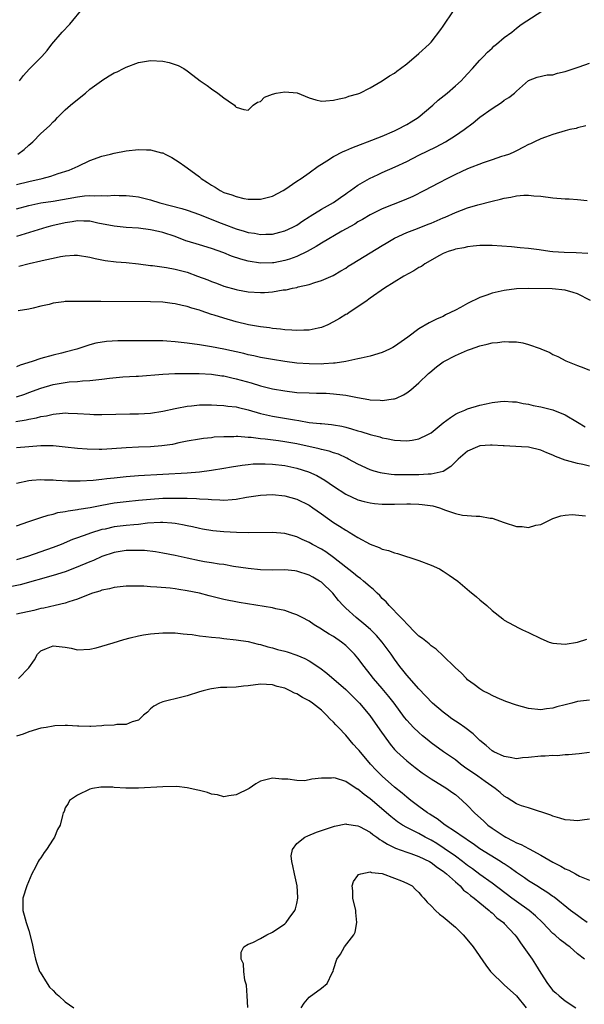
# Model space of a CAD drawing. Units: inches. Extents: x 2568000 to 2571000, y 1506000 to 1509000.
# Drawn here: x 2568084 to 2568176, y 1507194 to 1507355 of the extents above; entities that cross this region are included whole.
import ezdxf

# ---------------------------------------------------------------- set-up
doc = ezdxf.new("R2010")
doc.units = ezdxf.units.IN
doc.header["$MEASUREMENT"] = 0
doc.layers.add('LD25681506_2ft', color=80, linetype='Continuous')

msp = doc.modelspace()

# ---------------------------------------------------------------- linework, layer by layer
at = {"layer": 'LD25681506_2ft'}
for points, elevation in [([(2568083, 1507328), (2568085, 1507328.51), (2568087.18, 1507329), (2568088.62, 1507329.38), (2568089.8, 1507329.8), (2568091.62, 1507330.38), (2568093.09, 1507331), (2568095, 1507331.94), (2568097, 1507332.67), (2568098.4, 1507333), (2568099, 1507333.16), (2568101, 1507333.51), (2568103, 1507333.72), (2568104.33, 1507333.67), (2568105, 1507333.67), (2568106.78, 1507333.22), (2568107, 1507333.18), (2568107.37, 1507333), (2568108.45, 1507332.45), (2568109.67, 1507331.67), (2568110.6, 1507331), (2568111, 1507330.75), (2568113, 1507329.25), (2568113.28, 1507329), (2568114.34, 1507328.34), (2568115, 1507327.87), (2568115.56, 1507327.56), (2568116.42, 1507327), (2568117, 1507326.72), (2568118.32, 1507326.32), (2568119, 1507326.03), (2568120.27, 1507325.73), (2568121, 1507325.6), (2568123, 1507325.59), (2568125, 1507326.11), (2568126.71, 1507327), (2568127, 1507327.17), (2568129, 1507328.54), (2568129.69, 1507329), (2568131, 1507329.92), (2568132.48, 1507331), (2568133, 1507331.36), (2568133.89, 1507331.89), (2568135, 1507332.61), (2568136.58, 1507333.42), (2568137, 1507333.58), (2568137.98, 1507334.02), (2568139.42, 1507334.58), (2568140.58, 1507335), (2568143, 1507335.92), (2568145, 1507336.78), (2568145.44, 1507337), (2568147, 1507337.83), (2568147.73, 1507338.27), (2568148.9, 1507339), (2568151.31, 1507341), (2568152.19, 1507341.81), (2568153.64, 1507343), (2568155, 1507344.18), (2568155.91, 1507345), (2568156.45, 1507345.55), (2568157, 1507346.16), (2568157.8, 1507347), (2568159, 1507348.37), (2568159.59, 1507349), (2568160.28, 1507349.72), (2568161, 1507350.37), (2568161.31, 1507350.69), (2568161.72, 1507351), (2568163, 1507352.11), (2568164.26, 1507353), (2568165, 1507353.65), (2568165.78, 1507354.22), (2568170.11, 1507357)], 9986), ([(2568083.23, 1507333), (2568084.24, 1507333.76), (2568085, 1507334.46), (2568085.68, 1507335), (2568087, 1507336.34), (2568088.39, 1507337.61), (2568089, 1507338.28), (2568089.37, 1507338.63), (2568089.74, 1507339), (2568091, 1507340.22), (2568091.86, 1507341), (2568093, 1507341.95), (2568094.32, 1507343), (2568095, 1507343.61), (2568096.94, 1507345), (2568097, 1507345.06), (2568098.19, 1507345.81), (2568099, 1507346.29), (2568099.5, 1507346.5), (2568100.52, 1507347), (2568101, 1507347.26), (2568103, 1507348.02), (2568105, 1507348.35), (2568107, 1507348.21), (2568108.01, 1507348.01), (2568109.52, 1507347.52), (2568110.45, 1507347), (2568111, 1507346.65), (2568112.63, 1507345.37), (2568113.12, 1507345), (2568114.26, 1507344.26), (2568115, 1507343.68), (2568116.03, 1507343), (2568117, 1507342.22), (2568117.74, 1507341.74), (2568118.73, 1507341), (2568118.87, 1507340.87), (2568119, 1507340.69), (2568120.31, 1507340.31), (2568121, 1507340.21), (2568121.79, 1507341), (2568122.51, 1507341.49), (2568123, 1507341.6), (2568123.67, 1507342.33), (2568125, 1507342.84), (2568125.58, 1507343), (2568127, 1507343.22), (2568129.01, 1507343.01), (2568131, 1507342.2), (2568132.1, 1507341.9), (2568133, 1507341.68), (2568133.71, 1507341.71), (2568135, 1507341.83), (2568135.93, 1507342.07), (2568137, 1507342.29), (2568137.53, 1507342.47), (2568139, 1507342.87), (2568139.3, 1507343), (2568141, 1507343.84), (2568143, 1507345.02), (2568144.19, 1507345.81), (2568145, 1507346.28), (2568145.4, 1507346.6), (2568145.97, 1507347), (2568147, 1507347.79), (2568149, 1507349.47), (2568150.68, 1507351), (2568151, 1507351.33), (2568152.6, 1507353.4), (2568153, 1507353.97), (2568153.4, 1507354.6), (2568155.08, 1507357)], 9984), ([(2568083.48, 1507345), (2568084.12, 1507345.88), (2568085.07, 1507346.93), (2568087.15, 1507349), (2568088.02, 1507349.98), (2568088.8, 1507351), (2568090.5, 1507353), (2568091.73, 1507354.27), (2568093.99, 1507357)], 9982), ([(2568083, 1507324), (2568085, 1507324.58), (2568087, 1507325), (2568089, 1507325.28), (2568093, 1507326.01), (2568094.14, 1507326.14), (2568095, 1507326.19), (2568095.86, 1507326.14), (2568097, 1507326.22), (2568097.85, 1507326.15), (2568099, 1507326.23), (2568099.82, 1507326.18), (2568101, 1507326.2), (2568102.09, 1507326.09), (2568103, 1507325.97), (2568105, 1507325.49), (2568106.52, 1507325), (2568110.09, 1507324.09), (2568111, 1507323.81), (2568113, 1507323.11), (2568116.15, 1507321.85), (2568117, 1507321.49), (2568119, 1507320.72), (2568120.34, 1507320.34), (2568121, 1507320.12), (2568122.01, 1507320.01), (2568123, 1507319.83), (2568123.88, 1507319.88), (2568125, 1507319.89), (2568126.2, 1507320.2), (2568127, 1507320.39), (2568128.32, 1507321), (2568128.77, 1507321.23), (2568129, 1507321.36), (2568129.95, 1507322.05), (2568131, 1507322.7), (2568131.17, 1507322.83), (2568133, 1507323.97), (2568135, 1507325.08), (2568136.12, 1507325.88), (2568137, 1507326.46), (2568137.31, 1507326.69), (2568137.79, 1507327), (2568139, 1507327.91), (2568140.88, 1507329), (2568142.33, 1507329.67), (2568143, 1507329.95), (2568145.11, 1507330.89), (2568147, 1507331.8), (2568149, 1507332.8), (2568151.82, 1507334.18), (2568153.36, 1507335), (2568155, 1507336.05), (2568156.41, 1507337), (2568157.89, 1507338.11), (2568159, 1507339.03), (2568161, 1507340.48), (2568162.53, 1507341.47), (2568163, 1507341.83), (2568163.74, 1507342.26), (2568164.71, 1507343), (2568165, 1507343.33), (2568167, 1507345.07), (2568168.4, 1507345.6), (2568170.03, 1507345.97), (2568171, 1507346.01), (2568171.73, 1507346.27), (2568173, 1507346.52), (2568173.34, 1507346.66), (2568175.31, 1507347.31), (2568177, 1507347.9)], 9988), ([(2568176.4, 1507337.6), (2568175, 1507337.27), (2568174.79, 1507337.21), (2568173.78, 1507337), (2568173, 1507336.81), (2568171, 1507336.19), (2568169.76, 1507335.76), (2568169, 1507335.47), (2568167.96, 1507335), (2568167.32, 1507334.68), (2568167, 1507334.56), (2568166.15, 1507334.15), (2568165, 1507333.54), (2568164.66, 1507333.34), (2568163.86, 1507333), (2568163, 1507332.7), (2568162.57, 1507332.57), (2568161, 1507332.03), (2568159.57, 1507331.57), (2568157, 1507330.59), (2568155.94, 1507330.06), (2568155, 1507329.66), (2568154.57, 1507329.43), (2568153.7, 1507329), (2568152.24, 1507328.24), (2568149.93, 1507327), (2568147.98, 1507326.02), (2568146.58, 1507325.42), (2568143, 1507324.02), (2568141, 1507323.03), (2568139.74, 1507322.26), (2568139, 1507321.86), (2568138.48, 1507321.52), (2568136.34, 1507320.34), (2568133, 1507318.41), (2568132.16, 1507317.84), (2568130.66, 1507317), (2568129, 1507316.18), (2568127.79, 1507315.79), (2568127, 1507315.52), (2568125.18, 1507315.18), (2568125, 1507315.15), (2568123, 1507315.11), (2568121, 1507315.45), (2568119.79, 1507315.79), (2568118.28, 1507316.28), (2568117, 1507316.82), (2568115, 1507317.53), (2568113, 1507318.1), (2568111, 1507318.71), (2568110.78, 1507318.78), (2568109, 1507319.46), (2568107, 1507320.14), (2568106.3, 1507320.3), (2568105, 1507320.59), (2568103, 1507320.84), (2568101, 1507320.97), (2568099, 1507321.16), (2568096.31, 1507321.69), (2568095, 1507321.98), (2568094.01, 1507321.99), (2568093, 1507322.05), (2568092.12, 1507321.88), (2568091, 1507321.72), (2568088.79, 1507321.21), (2568087.99, 1507321), (2568083, 1507319.5)], 9990), ([(2568083.4, 1507314.6), (2568085.06, 1507315.06), (2568087, 1507315.49), (2568087.67, 1507315.67), (2568089, 1507315.93), (2568090.19, 1507316.19), (2568091, 1507316.31), (2568092.44, 1507316.43), (2568093, 1507316.44), (2568095, 1507316.11), (2568095.87, 1507315.87), (2568097.55, 1507315.55), (2568099.35, 1507315.35), (2568101, 1507315.22), (2568103.02, 1507314.98), (2568105, 1507314.73), (2568105.29, 1507314.71), (2568107.59, 1507314.41), (2568109, 1507314.14), (2568111, 1507313.61), (2568112.68, 1507313), (2568114.36, 1507312.36), (2568115, 1507312.09), (2568115.82, 1507311.82), (2568117, 1507311.36), (2568119, 1507310.8), (2568119.25, 1507310.75), (2568121, 1507310.42), (2568123, 1507310.28), (2568123.7, 1507310.3), (2568125, 1507310.41), (2568126.71, 1507310.71), (2568127.24, 1507310.76), (2568128.25, 1507311), (2568129, 1507311.14), (2568129.21, 1507311.21), (2568131, 1507311.63), (2568131.95, 1507311.95), (2568133, 1507312.25), (2568134.93, 1507313.07), (2568136.17, 1507313.83), (2568137, 1507314.29), (2568137.41, 1507314.59), (2568138.06, 1507315), (2568141, 1507316.81), (2568143, 1507318.01), (2568143.63, 1507318.37), (2568145, 1507319.21), (2568147, 1507320.15), (2568148.8, 1507320.8), (2568150.52, 1507321.48), (2568151, 1507321.66), (2568153, 1507322.54), (2568153.33, 1507322.67), (2568155, 1507323.42), (2568157, 1507324.17), (2568158.68, 1507324.68), (2568161, 1507325.28), (2568162.4, 1507325.6), (2568163, 1507325.76), (2568164.07, 1507325.93), (2568165, 1507326.14), (2568166.23, 1507326.23), (2568167, 1507326.25), (2568167.84, 1507326.16), (2568169, 1507326.1), (2568171, 1507325.84), (2568173, 1507325.66), (2568173.63, 1507325.63), (2568175, 1507325.54), (2568176.6, 1507325.4)], 9992), ([(2568176.72, 1507316.72), (2568174.8, 1507316.8), (2568172.83, 1507316.83), (2568171, 1507316.94), (2568170.47, 1507317), (2568168.73, 1507317.28), (2568167, 1507317.52), (2568165.62, 1507317.62), (2568164.22, 1507317.78), (2568161, 1507318.01), (2568160.01, 1507317.99), (2568159, 1507318.01), (2568157.91, 1507317.91), (2568157, 1507317.79), (2568156.38, 1507317.62), (2568155, 1507317.39), (2568154.73, 1507317.27), (2568153.78, 1507317), (2568153, 1507316.7), (2568152.38, 1507316.38), (2568149.99, 1507315), (2568149.42, 1507314.58), (2568149, 1507314.38), (2568148.16, 1507313.84), (2568146.55, 1507313), (2568143.38, 1507311), (2568141, 1507309.35), (2568140.81, 1507309.19), (2568140.52, 1507309), (2568139, 1507307.94), (2568137.59, 1507307), (2568137.23, 1507306.77), (2568137, 1507306.67), (2568135.98, 1507306.02), (2568135, 1507305.47), (2568134.06, 1507305), (2568133, 1507304.54), (2568132.46, 1507304.46), (2568131, 1507304.12), (2568130.12, 1507304.12), (2568129, 1507304.06), (2568128.15, 1507304.15), (2568127, 1507304.19), (2568126.29, 1507304.29), (2568125, 1507304.4), (2568124.48, 1507304.49), (2568123, 1507304.66), (2568121.06, 1507305), (2568119, 1507305.49), (2568117, 1507306.07), (2568115.4, 1507306.6), (2568115, 1507306.71), (2568113.27, 1507307.27), (2568113, 1507307.39), (2568111.73, 1507307.73), (2568111, 1507308.01), (2568110.18, 1507308.18), (2568109, 1507308.46), (2568108.52, 1507308.52), (2568107, 1507308.7), (2568105, 1507308.78), (2568096.81, 1507308.81), (2568094.82, 1507308.82), (2568093, 1507308.85), (2568092.83, 1507308.83), (2568091, 1507308.81), (2568090.75, 1507308.75), (2568089, 1507308.54), (2568088.33, 1507308.33), (2568087, 1507308.05), (2568085.71, 1507307.71), (2568085, 1507307.57), (2568083.28, 1507307.28)], 9994), ([(2568177.13, 1507309), (2568175, 1507310.06), (2568174.31, 1507310.31), (2568173, 1507310.69), (2568170.88, 1507310.88), (2568167.04, 1507310.96), (2568165, 1507310.9), (2568163, 1507310.63), (2568161, 1507310.18), (2568160.12, 1507309.88), (2568159, 1507309.46), (2568157, 1507308.47), (2568155.82, 1507307.82), (2568155, 1507307.4), (2568153.38, 1507306.62), (2568153, 1507306.39), (2568152.02, 1507305.98), (2568150.7, 1507305.3), (2568149, 1507304.34), (2568147.18, 1507303), (2568145, 1507301.44), (2568144.72, 1507301.28), (2568144.17, 1507301), (2568143, 1507300.46), (2568141, 1507299.86), (2568139.55, 1507299.55), (2568139, 1507299.41), (2568137, 1507299), (2568135.27, 1507298.73), (2568135, 1507298.71), (2568133.42, 1507298.58), (2568133, 1507298.56), (2568131, 1507298.58), (2568129, 1507298.74), (2568127, 1507299), (2568125, 1507299.31), (2568123, 1507299.67), (2568121.92, 1507299.92), (2568121, 1507300.09), (2568120.28, 1507300.28), (2568117, 1507301), (2568115, 1507301.41), (2568113, 1507301.73), (2568111, 1507302), (2568109, 1507302.22), (2568107.67, 1507302.33), (2568107, 1507302.37), (2568105.6, 1507302.4), (2568103.61, 1507302.39), (2568102.35, 1507302.35), (2568099.64, 1507302.36), (2568097.73, 1507302.27), (2568096, 1507302), (2568095, 1507301.73), (2568092.88, 1507301), (2568091, 1507300.5), (2568090.37, 1507300.37), (2568089, 1507300.04), (2568087, 1507299.5), (2568085.54, 1507299), (2568083.61, 1507298.39), (2568083, 1507298.14)], 9996), ([(2568083, 1507293.22), (2568084.35, 1507293.65), (2568085, 1507293.88), (2568087, 1507294.62), (2568089, 1507295.24), (2568091, 1507295.56), (2568091.63, 1507295.63), (2568093, 1507295.72), (2568093.8, 1507295.8), (2568095, 1507295.85), (2568095.99, 1507295.99), (2568097, 1507296.07), (2568098.24, 1507296.24), (2568100.46, 1507296.46), (2568102.6, 1507296.6), (2568103, 1507296.61), (2568107, 1507296.93), (2568108.99, 1507297.01), (2568110.96, 1507297.04), (2568112.98, 1507297.02), (2568115, 1507296.9), (2568116.65, 1507296.65), (2568117, 1507296.62), (2568118.31, 1507296.31), (2568119, 1507296.16), (2568121.47, 1507295.47), (2568123, 1507295.02), (2568125, 1507294.53), (2568127, 1507294.16), (2568129, 1507293.93), (2568131, 1507293.83), (2568132.2, 1507293.8), (2568133.79, 1507293.79), (2568135, 1507293.71), (2568136.5, 1507293.5), (2568137, 1507293.47), (2568138.93, 1507293.07), (2568140.77, 1507292.77), (2568141, 1507292.71), (2568142.63, 1507292.63), (2568143, 1507292.59), (2568144.85, 1507292.85), (2568145, 1507292.86), (2568145.33, 1507293), (2568146.46, 1507293.54), (2568147, 1507293.85), (2568147.66, 1507294.34), (2568149, 1507295.47), (2568150.56, 1507297), (2568150.79, 1507297.21), (2568151.88, 1507298.12), (2568153, 1507298.94), (2568153.09, 1507299), (2568155, 1507299.97), (2568157, 1507300.84), (2568157.48, 1507301), (2568159, 1507301.57), (2568160.18, 1507301.82), (2568161, 1507302.05), (2568161.88, 1507302.12), (2568163, 1507302.27), (2568163.78, 1507302.22), (2568165, 1507302.2), (2568166.06, 1507302.06), (2568167, 1507301.8), (2568168.89, 1507301.11), (2568169, 1507301.08), (2568170.48, 1507300.48), (2568171, 1507300.16), (2568171.82, 1507299.82), (2568173.12, 1507299.12), (2568175, 1507298.33), (2568176.05, 1507297.95), (2568177, 1507297.58)], 9998), ([(2568082.86, 1507289.14), (2568084.6, 1507289.4), (2568085, 1507289.51), (2568086.26, 1507289.74), (2568087, 1507289.97), (2568087.9, 1507290.1), (2568089, 1507290.38), (2568090.53, 1507290.53), (2568091, 1507290.55), (2568091.48, 1507290.52), (2568093, 1507290.48), (2568095, 1507290.34), (2568095.68, 1507290.32), (2568097, 1507290.3), (2568101.59, 1507290.41), (2568103, 1507290.41), (2568105, 1507290.52), (2568107, 1507290.82), (2568109, 1507291.27), (2568109.31, 1507291.31), (2568111, 1507291.65), (2568111.71, 1507291.71), (2568113, 1507291.86), (2568113.86, 1507291.86), (2568115, 1507291.9), (2568115.84, 1507291.84), (2568117, 1507291.8), (2568117.68, 1507291.68), (2568119, 1507291.54), (2568119.42, 1507291.42), (2568121, 1507291.05), (2568123, 1507290.46), (2568125, 1507290), (2568128.59, 1507289.41), (2568129.33, 1507289.33), (2568131, 1507289.01), (2568132.83, 1507288.83), (2568133, 1507288.8), (2568134.66, 1507288.66), (2568135, 1507288.61), (2568136.36, 1507288.36), (2568137, 1507288.21), (2568137.95, 1507287.95), (2568139, 1507287.62), (2568139.5, 1507287.5), (2568141, 1507287.01), (2568142.62, 1507286.62), (2568143, 1507286.49), (2568143.66, 1507286.34), (2568145, 1507286.11), (2568145.98, 1507286.02), (2568147, 1507285.99), (2568147.92, 1507286.08), (2568149, 1507286.3), (2568150.48, 1507287), (2568151, 1507287.31), (2568153, 1507288.92), (2568154.17, 1507289.83), (2568155, 1507290.36), (2568155.43, 1507290.57), (2568156.56, 1507291), (2568157, 1507291.23), (2568159, 1507291.85), (2568160.06, 1507292.06), (2568161, 1507292.29), (2568162.41, 1507292.41), (2568163, 1507292.51), (2568164.36, 1507292.36), (2568165, 1507292.37), (2568166.1, 1507292.1), (2568167, 1507292), (2568167.77, 1507291.77), (2568169, 1507291.55), (2568169.42, 1507291.42), (2568171, 1507291.04), (2568173, 1507290.25), (2568175, 1507289.06), (2568176.27, 1507288.27)], 10000), ([(2568177, 1507281.81), (2568175.91, 1507282.09), (2568175, 1507282.28), (2568173.23, 1507282.77), (2568173, 1507282.82), (2568171.4, 1507283.4), (2568171, 1507283.63), (2568170, 1507284), (2568169, 1507284.47), (2568167, 1507284.92), (2568165.85, 1507285), (2568163, 1507285.17), (2568162.83, 1507285.17), (2568161, 1507285.28), (2568160.75, 1507285.25), (2568159, 1507285.14), (2568158.6, 1507285), (2568157, 1507284.29), (2568155.46, 1507283), (2568155.25, 1507282.75), (2568155, 1507282.52), (2568154.25, 1507281.75), (2568153, 1507280.97), (2568151, 1507280.54), (2568150.54, 1507280.54), (2568149, 1507280.42), (2568146.38, 1507280.38), (2568145, 1507280.42), (2568144.46, 1507280.46), (2568143, 1507280.66), (2568142.71, 1507280.71), (2568141.65, 1507281), (2568141, 1507281.2), (2568139, 1507282.13), (2568137.47, 1507283), (2568137.16, 1507283.16), (2568135.79, 1507283.79), (2568135, 1507284.03), (2568134.29, 1507284.29), (2568133, 1507284.56), (2568132.66, 1507284.66), (2568129, 1507285.49), (2568127, 1507285.84), (2568125.96, 1507285.96), (2568123.76, 1507286.24), (2568123, 1507286.3), (2568121.49, 1507286.51), (2568121, 1507286.54), (2568119.32, 1507286.68), (2568119, 1507286.68), (2568118.64, 1507286.64), (2568117, 1507286.64), (2568115.44, 1507286.56), (2568115, 1507286.5), (2568113.64, 1507286.36), (2568113, 1507286.27), (2568111, 1507285.9), (2568109.63, 1507285.63), (2568108.6, 1507285.4), (2568106.85, 1507285.15), (2568105, 1507285.01), (2568103, 1507284.93), (2568101, 1507284.82), (2568098.65, 1507284.65), (2568097, 1507284.57), (2568096.57, 1507284.57), (2568094.61, 1507284.61), (2568093, 1507284.73), (2568090.96, 1507284.96), (2568089, 1507285.14), (2568087, 1507285.14), (2568085, 1507285), (2568083, 1507284.81)], 10002), ([(2568083, 1507279.03), (2568085, 1507279.49), (2568085.51, 1507279.51), (2568087, 1507279.65), (2568087.61, 1507279.61), (2568089, 1507279.58), (2568089.52, 1507279.52), (2568091.41, 1507279.41), (2568093.41, 1507279.41), (2568095.55, 1507279.55), (2568097, 1507279.72), (2568097.79, 1507279.79), (2568099, 1507279.94), (2568101, 1507280.14), (2568103, 1507280.29), (2568107, 1507280.53), (2568111, 1507280.75), (2568113, 1507280.91), (2568115, 1507281.16), (2568117, 1507281.51), (2568118.26, 1507281.74), (2568119.99, 1507282.01), (2568121, 1507282.12), (2568121.81, 1507282.19), (2568123, 1507282.22), (2568123.79, 1507282.21), (2568125, 1507282.17), (2568127, 1507281.93), (2568129, 1507281.51), (2568130.9, 1507280.9), (2568132.28, 1507280.28), (2568133.56, 1507279.56), (2568135, 1507278.56), (2568137, 1507277.22), (2568139, 1507276.32), (2568140.04, 1507276.04), (2568141, 1507275.81), (2568141.72, 1507275.72), (2568143, 1507275.59), (2568143.58, 1507275.58), (2568145, 1507275.58), (2568147, 1507275.64), (2568147.64, 1507275.64), (2568149, 1507275.61), (2568149.56, 1507275.56), (2568151.3, 1507275.3), (2568152.4, 1507275), (2568153.39, 1507274.61), (2568155, 1507274.08), (2568156.18, 1507273.82), (2568158.39, 1507273.61), (2568159, 1507273.62), (2568160.67, 1507273.33), (2568161, 1507273.29), (2568163, 1507272.57), (2568165, 1507271.92), (2568165.92, 1507271.92), (2568167, 1507271.77), (2568168.16, 1507272.16), (2568169, 1507272.28), (2568170.43, 1507273), (2568171, 1507273.26), (2568172.31, 1507273.69), (2568173, 1507273.79), (2568174.12, 1507273.88), (2568176.33, 1507273.67)], 10004), ([(2568083, 1507272.06), (2568085, 1507272.77), (2568086.68, 1507273.32), (2568087, 1507273.41), (2568088.19, 1507273.81), (2568089, 1507273.96), (2568089.78, 1507274.22), (2568091, 1507274.38), (2568091.48, 1507274.52), (2568093, 1507274.72), (2568093.22, 1507274.78), (2568095.07, 1507275.07), (2568097, 1507275.44), (2568099, 1507275.79), (2568101, 1507276.04), (2568103, 1507276.23), (2568104.34, 1507276.34), (2568105, 1507276.42), (2568107, 1507276.56), (2568108.6, 1507276.6), (2568110.59, 1507276.59), (2568111, 1507276.56), (2568112.52, 1507276.52), (2568113, 1507276.47), (2568114.42, 1507276.42), (2568115, 1507276.34), (2568116.33, 1507276.33), (2568117, 1507276.26), (2568118.39, 1507276.39), (2568119, 1507276.41), (2568120.72, 1507276.72), (2568123, 1507277.07), (2568125, 1507277.16), (2568127, 1507276.97), (2568129, 1507276.4), (2568131, 1507275.41), (2568131.62, 1507275), (2568133, 1507274.04), (2568135, 1507272.61), (2568135.99, 1507271.99), (2568137, 1507271.33), (2568137.22, 1507271.22), (2568137.58, 1507271), (2568139, 1507270.12), (2568141, 1507269.02), (2568142.48, 1507268.48), (2568143, 1507268.22), (2568144, 1507268), (2568145, 1507267.61), (2568145.51, 1507267.51), (2568149, 1507266.37), (2568151, 1507265.62), (2568152.4, 1507265), (2568153, 1507264.63), (2568153.95, 1507263.95), (2568155.38, 1507263), (2568157.33, 1507261.33), (2568158.43, 1507260.43), (2568159, 1507259.92), (2568160.13, 1507259), (2568161, 1507258.16), (2568162.79, 1507256.79), (2568163, 1507256.6), (2568165.33, 1507255.33), (2568165.97, 1507255), (2568167, 1507254.56), (2568169, 1507253.56), (2568170.37, 1507253), (2568171, 1507252.79), (2568173, 1507252.65), (2568175, 1507252.99), (2568176.53, 1507253.47)], 10006), ([(2568177, 1507243.49), (2568175, 1507243.22), (2568174.08, 1507243), (2568173, 1507242.71), (2568171.62, 1507242.38), (2568171, 1507242.16), (2568169.95, 1507242.05), (2568169, 1507241.87), (2568167, 1507242.08), (2568165, 1507242.66), (2568163.27, 1507243.27), (2568161.84, 1507243.84), (2568161, 1507244.23), (2568160.51, 1507244.51), (2568159.49, 1507245), (2568159, 1507245.31), (2568158.06, 1507246.06), (2568157, 1507246.82), (2568156.81, 1507247), (2568155.93, 1507247.93), (2568155, 1507248.76), (2568154.89, 1507248.89), (2568153, 1507250.75), (2568151.83, 1507251.83), (2568151, 1507252.36), (2568150.68, 1507252.68), (2568149.58, 1507253.58), (2568149, 1507253.98), (2568147.96, 1507255), (2568147.51, 1507255.51), (2568147, 1507255.96), (2568146.54, 1507256.54), (2568146.03, 1507257), (2568144.11, 1507259), (2568143.61, 1507259.61), (2568143, 1507260.14), (2568142.6, 1507260.6), (2568142.16, 1507261), (2568141.58, 1507261.59), (2568141, 1507262.03), (2568139.94, 1507263), (2568139.42, 1507263.42), (2568139, 1507263.69), (2568138.3, 1507264.3), (2568135, 1507266.88), (2568133.76, 1507267.76), (2568133, 1507268.23), (2568131.57, 1507269), (2568131, 1507269.34), (2568129.83, 1507269.83), (2568129, 1507270.24), (2568127, 1507270.77), (2568125, 1507270.94), (2568121.1, 1507270.9), (2568119.06, 1507270.94), (2568117, 1507271.05), (2568115.21, 1507271.21), (2568113.49, 1507271.49), (2568113, 1507271.59), (2568111.86, 1507271.86), (2568111, 1507272.02), (2568110.21, 1507272.21), (2568109, 1507272.42), (2568108.49, 1507272.49), (2568107, 1507272.62), (2568106.62, 1507272.62), (2568104.48, 1507272.48), (2568103, 1507272.28), (2568102.23, 1507272.23), (2568101, 1507272.1), (2568099, 1507271.86), (2568097.52, 1507271.52), (2568097, 1507271.42), (2568095.13, 1507270.87), (2568094.7, 1507270.7), (2568093, 1507270.1), (2568092.2, 1507269.8), (2568090.3, 1507269), (2568089, 1507268.5), (2568084.82, 1507267), (2568083, 1507266.46)], 10008), ([(2568177, 1507234.86), (2568175.31, 1507234.69), (2568173.52, 1507234.48), (2568173, 1507234.48), (2568171.67, 1507234.33), (2568171, 1507234.38), (2568169.73, 1507234.27), (2568169, 1507234.3), (2568167, 1507234.06), (2568166, 1507234), (2568165, 1507233.87), (2568163.96, 1507234.04), (2568163, 1507234.24), (2568161.3, 1507235), (2568161, 1507235.16), (2568160.01, 1507236.01), (2568159, 1507236.83), (2568157.93, 1507237.93), (2568156.53, 1507239), (2568155.63, 1507239.63), (2568155, 1507240.02), (2568154.41, 1507240.41), (2568153.62, 1507241), (2568153, 1507241.48), (2568151.26, 1507243), (2568149, 1507245.31), (2568147, 1507247.59), (2568146.39, 1507248.39), (2568145.88, 1507249), (2568145, 1507250.2), (2568144.45, 1507251), (2568142.97, 1507252.97), (2568142.04, 1507254.04), (2568141.05, 1507255.05), (2568139.99, 1507255.99), (2568138.71, 1507257), (2568137, 1507258.57), (2568136.56, 1507259), (2568135.83, 1507259.83), (2568134.89, 1507261), (2568133, 1507262.79), (2568132.69, 1507263), (2568131.61, 1507263.61), (2568131, 1507263.98), (2568129, 1507264.63), (2568128.66, 1507264.66), (2568127, 1507264.82), (2568125, 1507264.8), (2568123, 1507264.83), (2568120.97, 1507265.03), (2568118.61, 1507265.39), (2568117, 1507265.69), (2568116.22, 1507265.78), (2568115, 1507266), (2568113.83, 1507266.17), (2568113, 1507266.32), (2568111, 1507266.73), (2568109, 1507267.19), (2568107, 1507267.59), (2568105.78, 1507267.78), (2568103.98, 1507267.98), (2568103, 1507268.02), (2568102.02, 1507268.02), (2568101, 1507267.99), (2568099, 1507267.66), (2568097, 1507267.01), (2568095.61, 1507266.39), (2568095, 1507266.14), (2568092.8, 1507265.2), (2568091, 1507264.52), (2568089, 1507263.89), (2568083.61, 1507262.39), (2568081.97, 1507262.03)], 10010), ([(2568177, 1507223.94), (2568175.79, 1507223.79), (2568175, 1507223.67), (2568173.79, 1507223.79), (2568173, 1507223.85), (2568172.14, 1507224.14), (2568171, 1507224.46), (2568170.63, 1507224.63), (2568169.48, 1507225), (2568169, 1507225.18), (2568168.76, 1507225.24), (2568167, 1507225.81), (2568165.86, 1507226.14), (2568165, 1507226.49), (2568163.48, 1507227.48), (2568163, 1507227.71), (2568162.32, 1507228.32), (2568161.5, 1507229), (2568159.88, 1507230.12), (2568158.66, 1507231), (2568156.5, 1507232.5), (2568155.81, 1507233), (2568155, 1507233.66), (2568153.06, 1507235), (2568151, 1507236.49), (2568150.35, 1507237), (2568149.61, 1507237.61), (2568149, 1507238.15), (2568148.13, 1507239), (2568147.57, 1507239.57), (2568147, 1507240.21), (2568146.65, 1507240.65), (2568144.92, 1507243), (2568144.09, 1507244.09), (2568143, 1507245.37), (2568141.58, 1507247), (2568141, 1507247.75), (2568140, 1507249), (2568139, 1507250.35), (2568138.44, 1507251), (2568137.74, 1507251.74), (2568137, 1507252.45), (2568136.31, 1507253), (2568135, 1507253.89), (2568134.29, 1507254.29), (2568133.07, 1507255.07), (2568133, 1507255.13), (2568131.83, 1507255.83), (2568131, 1507256.43), (2568129.86, 1507257), (2568129, 1507257.47), (2568128.32, 1507257.68), (2568127, 1507258.17), (2568125.54, 1507258.46), (2568125, 1507258.61), (2568119.5, 1507259.5), (2568117, 1507259.97), (2568114.57, 1507260.57), (2568113, 1507261.01), (2568111, 1507261.41), (2568109.6, 1507261.6), (2568109, 1507261.7), (2568108.19, 1507261.81), (2568105.99, 1507262.01), (2568105, 1507262.05), (2568103.87, 1507262.13), (2568103, 1507262.15), (2568101, 1507262.15), (2568099.98, 1507262.02), (2568099, 1507261.96), (2568098.26, 1507261.74), (2568097, 1507261.5), (2568096.65, 1507261.35), (2568095.48, 1507261), (2568094.73, 1507260.73), (2568093, 1507260), (2568091.6, 1507259.6), (2568091, 1507259.38), (2568089.31, 1507259), (2568087.45, 1507258.55), (2568087, 1507258.48), (2568085.82, 1507258.18), (2568083, 1507257.54)], 10012), ([(2568083.34, 1507247), (2568085, 1507248.74), (2568085.94, 1507250.06), (2568086.42, 1507251), (2568087, 1507251.55), (2568087.91, 1507251.91), (2568089, 1507252.4), (2568091, 1507252.17), (2568091.97, 1507251.97), (2568093, 1507251.74), (2568095, 1507251.82), (2568096.06, 1507252.06), (2568097, 1507252.3), (2568098.87, 1507252.87), (2568100.58, 1507253.42), (2568101.66, 1507253.66), (2568103, 1507253.99), (2568103.85, 1507254.15), (2568105, 1507254.33), (2568107, 1507254.5), (2568109, 1507254.48), (2568110.34, 1507254.34), (2568111, 1507254.29), (2568111.79, 1507254.21), (2568113, 1507254.03), (2568114.07, 1507253.93), (2568115, 1507253.77), (2568116.34, 1507253.66), (2568117, 1507253.57), (2568119, 1507253.37), (2568121, 1507253.08), (2568122.66, 1507252.66), (2568123, 1507252.59), (2568124.21, 1507252.21), (2568125, 1507252.04), (2568125.79, 1507251.79), (2568127, 1507251.49), (2568127.38, 1507251.38), (2568129, 1507250.84), (2568130.3, 1507250.3), (2568131, 1507249.89), (2568132.74, 1507248.74), (2568133.89, 1507247.89), (2568137, 1507245.21), (2568139, 1507243.27), (2568139.26, 1507243), (2568140.96, 1507240.96), (2568142.59, 1507238.59), (2568144.27, 1507236.27), (2568145, 1507235.4), (2568145.39, 1507235), (2568147, 1507233.53), (2568148.41, 1507232.41), (2568149.56, 1507231.56), (2568151, 1507230.57), (2568153.59, 1507229), (2568154.41, 1507228.41), (2568155, 1507227.98), (2568156.12, 1507227), (2568157, 1507226.17), (2568158.12, 1507225), (2568159.64, 1507223.64), (2568160.33, 1507223), (2568161, 1507222.5), (2568163, 1507221.15), (2568163.27, 1507221), (2568164.43, 1507220.43), (2568165, 1507220.1), (2568165.79, 1507219.79), (2568167, 1507219.14), (2568167.1, 1507219.1), (2568169, 1507218.08), (2568171, 1507216.89), (2568172.26, 1507216.26), (2568173, 1507215.83), (2568173.62, 1507215.62), (2568174.69, 1507215), (2568175.37, 1507214.63), (2568177, 1507213.94)], 10014), ([(2568176.62, 1507207), (2568175.69, 1507207.69), (2568175, 1507208.15), (2568173.89, 1507209), (2568171.18, 1507211.18), (2568171, 1507211.29), (2568170.01, 1507212.01), (2568169, 1507212.58), (2568168.76, 1507212.76), (2568168.33, 1507213), (2568167, 1507213.84), (2568166.34, 1507214.34), (2568165, 1507215.22), (2568163.99, 1507215.99), (2568163, 1507216.61), (2568162.77, 1507216.77), (2568162.41, 1507217), (2568159, 1507219.12), (2568157.9, 1507219.9), (2568157, 1507220.49), (2568156.71, 1507220.71), (2568156.24, 1507221), (2568155, 1507221.89), (2568153.32, 1507223), (2568152.02, 1507224.02), (2568151, 1507224.63), (2568150.78, 1507224.78), (2568150.41, 1507225), (2568149, 1507226.03), (2568147.69, 1507227), (2568147, 1507227.56), (2568146.24, 1507228.24), (2568145, 1507229.22), (2568142.97, 1507231), (2568142, 1507232), (2568141.07, 1507233), (2568139.2, 1507235.2), (2568139, 1507235.45), (2568138.24, 1507236.24), (2568137, 1507237.71), (2568135.81, 1507239), (2568135.4, 1507239.4), (2568135, 1507239.86), (2568134.41, 1507240.41), (2568133.87, 1507241), (2568133, 1507241.81), (2568131.53, 1507243), (2568131, 1507243.38), (2568129.92, 1507243.92), (2568129, 1507244.5), (2568128.61, 1507244.61), (2568127.87, 1507245), (2568127, 1507245.41), (2568125.73, 1507245.73), (2568125, 1507246), (2568123, 1507246.07), (2568121, 1507245.81), (2568120.22, 1507245.78), (2568119, 1507245.61), (2568117.52, 1507245.52), (2568117, 1507245.54), (2568116.48, 1507245.52), (2568115, 1507245.33), (2568114.73, 1507245.27), (2568113.63, 1507245), (2568113, 1507244.82), (2568111, 1507244.19), (2568109.88, 1507243.88), (2568107.24, 1507243.24), (2568107, 1507243.19), (2568106.45, 1507243), (2568105.53, 1507242.47), (2568105, 1507242.02), (2568104.48, 1507241.52), (2568103.84, 1507241), (2568103, 1507240.2), (2568101.94, 1507239.94), (2568101, 1507239.46), (2568099.47, 1507239.47), (2568099, 1507239.35), (2568097.31, 1507239.31), (2568097, 1507239.25), (2568095.17, 1507239.17), (2568095, 1507239.15), (2568093.22, 1507239.22), (2568093, 1507239.21), (2568091.33, 1507239.33), (2568091, 1507239.33), (2568089.26, 1507239.26), (2568089, 1507239.22), (2568087.87, 1507239), (2568087, 1507238.85), (2568085, 1507238.26), (2568084.1, 1507237.9), (2568083, 1507237.54)], 10016), ([(2568176.16, 1507201), (2568175, 1507201.89), (2568173.74, 1507203), (2568173.31, 1507203.31), (2568173, 1507203.56), (2568172.18, 1507204.18), (2568171.28, 1507205), (2568171, 1507205.22), (2568169.29, 1507207), (2568168.13, 1507208.13), (2568167.11, 1507209), (2568165, 1507210.47), (2568164.27, 1507211), (2568161, 1507213.45), (2568159, 1507214.88), (2568157.8, 1507215.8), (2568157, 1507216.36), (2568156.18, 1507217), (2568155, 1507217.87), (2568153.16, 1507219.16), (2568151.94, 1507219.94), (2568151, 1507220.51), (2568150.05, 1507221), (2568149, 1507221.59), (2568147.79, 1507222.21), (2568147, 1507222.59), (2568146.29, 1507223), (2568145.51, 1507223.51), (2568144.38, 1507224.38), (2568141, 1507227.27), (2568140, 1507228), (2568139, 1507228.86), (2568138.9, 1507228.9), (2568137, 1507230.11), (2568135.33, 1507230.67), (2568135, 1507230.74), (2568134.69, 1507230.69), (2568133, 1507230.7), (2568131.46, 1507230.54), (2568131, 1507230.4), (2568130.26, 1507230.26), (2568129, 1507230.28), (2568127.49, 1507230.51), (2568126.5, 1507230.5), (2568125, 1507230.67), (2568123.65, 1507230.35), (2568123, 1507230.16), (2568122.25, 1507229.75), (2568121.14, 1507229), (2568119, 1507227.96), (2568117.8, 1507227.8), (2568117, 1507227.64), (2568115.96, 1507227.96), (2568115, 1507228.05), (2568114.32, 1507228.32), (2568113, 1507228.64), (2568112.72, 1507228.72), (2568111, 1507229.11), (2568109.3, 1507229.3), (2568107, 1507229.27), (2568103, 1507229.04), (2568101.04, 1507229.04), (2568100.95, 1507229.05), (2568099, 1507229.16), (2568098.8, 1507229.2), (2568096.81, 1507229.19), (2568095.46, 1507229), (2568095, 1507228.87), (2568093, 1507227.89), (2568091.71, 1507227), (2568091.49, 1507226.51), (2568091, 1507225.83), (2568090.8, 1507225.2), (2568090.67, 1507225), (2568090.54, 1507224.54), (2568090.18, 1507223), (2568089.74, 1507222.26), (2568089.23, 1507221), (2568089, 1507220.68), (2568087.93, 1507219), (2568087.53, 1507218.47), (2568087, 1507217.62), (2568086.73, 1507217.27), (2568086.57, 1507217), (2568086.11, 1507216.11), (2568085.49, 1507215), (2568084.67, 1507213), (2568084.04, 1507211), (2568084.03, 1507209), (2568084.24, 1507208.24), (2568084.56, 1507207), (2568085, 1507205.7), (2568085.57, 1507203.57), (2568085.81, 1507202.19), (2568086.1, 1507201), (2568086.32, 1507200.32), (2568086.79, 1507199), (2568086.85, 1507198.85), (2568088.04, 1507197), (2568088.43, 1507196.43), (2568089, 1507195.88), (2568089.41, 1507195.41), (2568089.92, 1507195), (2568091, 1507193.99), (2568092.39, 1507193)], 10018), ([(2568120.93, 1507193.07), (2568120.85, 1507195), (2568120.73, 1507196.73), (2568120.46, 1507197.54), (2568120.29, 1507199), (2568120.22, 1507200.22), (2568119.87, 1507201), (2568119.84, 1507202.16), (2568120.27, 1507203), (2568121, 1507203.46), (2568121.75, 1507203.75), (2568123, 1507204.42), (2568124.04, 1507205), (2568125, 1507205.42), (2568127, 1507206.79), (2568127.22, 1507207), (2568127.72, 1507207.72), (2568128.65, 1507209), (2568128.77, 1507209.23), (2568129, 1507210.15), (2568129.16, 1507211), (2568129.13, 1507211.13), (2568129.04, 1507213), (2568128.57, 1507215), (2568128.31, 1507216.31), (2568128.15, 1507217), (2568128.07, 1507217.93), (2568128.25, 1507219), (2568129, 1507219.99), (2568130.31, 1507221), (2568130.77, 1507221.23), (2568132.2, 1507221.8), (2568135, 1507222.78), (2568135.17, 1507222.83), (2568137, 1507223.18), (2568137.14, 1507223.14), (2568139, 1507222.87), (2568139.24, 1507222.76), (2568141, 1507221.82), (2568141.44, 1507221.44), (2568142.12, 1507221), (2568142.62, 1507220.62), (2568143, 1507220.43), (2568143.84, 1507219.84), (2568145.18, 1507219.18), (2568147, 1507218.55), (2568147.67, 1507218.33), (2568149, 1507217.86), (2568150.74, 1507217), (2568151, 1507216.85), (2568152.05, 1507216.05), (2568153, 1507215.43), (2568153.55, 1507215), (2568155, 1507213.67), (2568155.78, 1507213), (2568156.34, 1507212.34), (2568157, 1507211.87), (2568157.45, 1507211.45), (2568158.09, 1507211), (2568159, 1507210.23), (2568160.54, 1507209), (2568160.77, 1507208.77), (2568161, 1507208.58), (2568161.8, 1507207.8), (2568162.86, 1507207), (2568163, 1507206.85), (2568164.73, 1507205), (2568165, 1507204.65), (2568165.66, 1507203.66), (2568167.57, 1507201), (2568168.14, 1507200.14), (2568169, 1507198.73), (2568170.11, 1507197), (2568171, 1507195.88), (2568171.48, 1507195.48), (2568171.99, 1507195), (2568173, 1507194.18), (2568174.75, 1507193)], 10020), ([(2568129.7, 1507193), (2568130.2, 1507193.8), (2568131, 1507194.77), (2568133, 1507196.25), (2568133.94, 1507197), (2568134.79, 1507198.79), (2568134.92, 1507199), (2568135, 1507199.3), (2568135.52, 1507201), (2568136.16, 1507201.84), (2568136.79, 1507203), (2568138.35, 1507205), (2568138.57, 1507205.43), (2568138.84, 1507207), (2568138.65, 1507208.65), (2568138.64, 1507209), (2568138.18, 1507211), (2568138.18, 1507212.18), (2568138.06, 1507213), (2568138.26, 1507213.74), (2568139, 1507214.74), (2568139.12, 1507214.88), (2568139.45, 1507215), (2568141, 1507215.33), (2568141.22, 1507215.22), (2568143, 1507215.03), (2568145, 1507214.3), (2568146.16, 1507213.84), (2568147, 1507213.49), (2568147.88, 1507213), (2568148.43, 1507212.43), (2568149, 1507211.94), (2568149.41, 1507211.41), (2568149.82, 1507211), (2568150.36, 1507210.36), (2568151, 1507209.76), (2568151.7, 1507209), (2568152.39, 1507208.39), (2568153, 1507207.93), (2568155, 1507206.23), (2568156.26, 1507205), (2568156.6, 1507204.6), (2568157.9, 1507203), (2568160, 1507200), (2568160.73, 1507199), (2568161, 1507198.71), (2568162.75, 1507197), (2568163, 1507196.8), (2568165, 1507195.01), (2568166.59, 1507193)], 10022)]:
    msp.add_lwpolyline(points, dxfattribs=dict(at, elevation=elevation))

doc.saveas('drawing.dxf')
